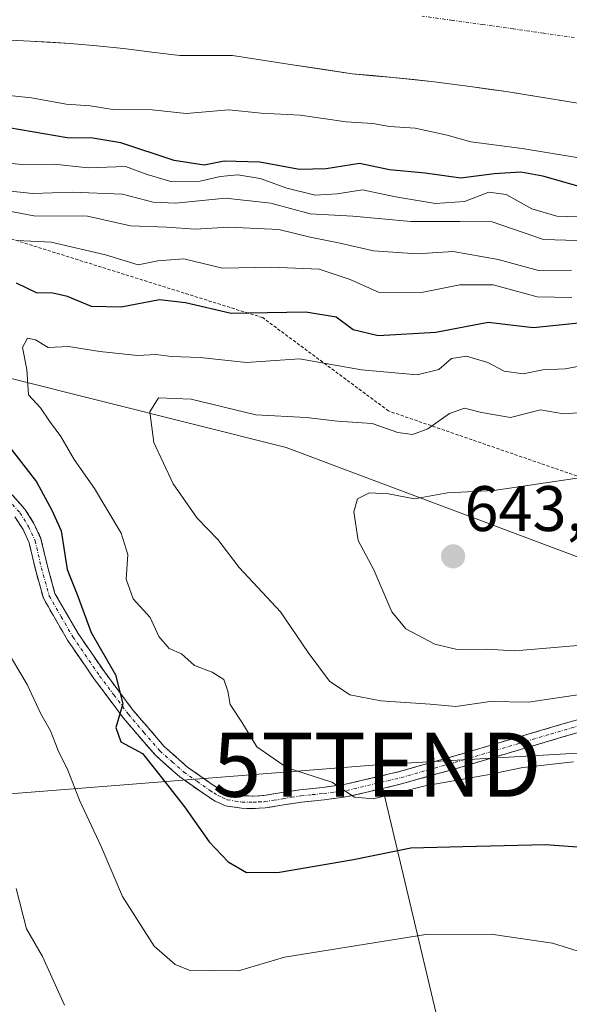
# Model space of a CAD drawing. Units: metres. Extents: x 637779 to 641228, y 4748320 to 4750702.
# Drawn here: x 638616 to 638702, y 4750327 to 4750480 of the extents above; entities that cross this region are included whole.
import ezdxf
from ezdxf.enums import TextEntityAlignment as Align

# ---------------------------------------------------------------- set-up
doc = ezdxf.new("R2010")
doc.units = ezdxf.units.M
doc.header["$MEASUREMENT"] = 0
for name, pattern in [('TRAZO_Y_PUNTO', [1, 0.5, -0.25, 0, -0.25]), ('TRAZOS', [0.75, 0.5, -0.25]), ('TRAZOSX2', [1.5, 1, -0.5])]:
    doc.linetypes.add(name, pattern=pattern)
doc.layers.get('0').update_dxf_attribs({"lineweight": 5})
for name, color, linetype, lineweight in [('Arbolado forestal CxS', 92, 'Continuous', 0), ('Camino', 19, 'TRAZOSX2', 0), ('Camino Cxs', 19, 'Continuous', 0), ('Camino eje', 19, 'TRAZO_Y_PUNTO', 0), ('Carátula', 7, 'Continuous', 5), ('Corriente natural Cxs', 5, 'Continuous', 13), ('Corriente natural eje', 5, 'TRAZO_Y_PUNTO', 0), ('Corriente natural superficial', 5, 'Continuous', 13), ('Curva de nivel maestra', 36, 'Continuous', 30), ('Curva de nivel normal', 36, 'Continuous', 0), ('Escarpado lineal', 39, 'TRAZOS', 0), ('Matorral CxS', 135, 'Continuous', 0), ('Punto de cota en terreno', 7, 'Continuous', 0), ('Rótulo de punto de cota en terreno', 19, 'Continuous', 0), ('Suelo desnudo CxS', 43, 'Continuous', 0), ('Tendido', 6, 'Continuous', 0), ('Torre de tendido puntual', 7, 'Continuous', 0)]:
    doc.layers.add(name, color=color, linetype=linetype, lineweight=lineweight)
doc.styles.add('Arial', font='txt', dxfattribs={"height": 0.2})

# ---------------------------------------------------------------- blocks, each defined once
blk = doc.blocks.new('*U155')
at = {"layer": 'Matorral CxS', "color": 135, "linetype": 'Continuous', "lineweight": 0}
blk.add_polyline3d([(638495.5929, 4750438.4403, 599.5056), (638528.0995, 4750455.6461, 606.9774), (638557.2949, 4750457.6183, 613.792), (638594.3343, 4750453.9715, 616.4484), (638600.2091, 4750446.6945, 624.3443), (638614.4587, 4750424.3035, 629.8705), (638657.9309, 4750413.3775, 638.1189), (638722.7099, 4750389.0413, 639.7327)], dxfattribs=at)
blk = doc.blocks.new('*U166')
at = {"layer": 'Suelo desnudo CxS', "color": 43, "linetype": 'Continuous', "lineweight": 0}
blk.add_polyline3d([(638706.1401, 4750466.5501, 593.7655), (638699.1401, 4750467.7101, 593.7508), (638692.1401, 4750468.8401, 593.66), (638686.5401, 4750469.6501, 593.7319), (638680.9401, 4750470.3801, 593.6463), (638674.5701, 4750471.0301, 593.7683), (638668.2001, 4750471.6201, 593.9592), (638658.8801, 4750473.0401, 593.9973), (638649.5601, 4750474.4501, 593.8063), (638645.4601, 4750474.4601, 593.8764), (638641.3601, 4750474.4701, 593.9619), (638636.9701, 4750475.0101, 594.0016), (638632.5701, 4750475.5501, 594.1419), (638628.4301, 4750475.9801, 593.8972), (638624.2701, 4750476.3501, 593.7735), (638618.0501, 4750476.7001, 593.643), (638611.8201, 4750477.0101, 593.5773)], dxfattribs=at)
blk = doc.blocks.new('*U182')
at = {"layer": 'Corriente natural Cxs', "color": 5, "linetype": 'Continuous', "lineweight": 13}
blk.add_polyline3d([(638702.6401, 4750467.1301, 593.4242), (638699.1401, 4750467.7101, 593.3877), (638695.6401, 4750468.2751, 593.3476), (638692.1401, 4750468.8401, 593.3053), (638689.3401, 4750469.2451, 593.2619), (638686.5401, 4750469.6501, 593.2205), (638683.7401, 4750470.0151, 593.3296), (638680.9401, 4750470.3801, 593.4058), (638677.7551, 4750470.7051, 593.4291), (638674.5701, 4750471.0301, 593.4548), (638671.3851, 4750471.3251, 593.4746), (638668.2001, 4750471.6201, 593.5299), (638663.5401, 4750472.3301, 593.4732), (638658.8801, 4750473.0401, 593.455), (638654.2201, 4750473.7451, 593.4545), (638649.5601, 4750474.4501, 593.4123), (638645.4601, 4750474.4601, 593.4675), (638641.3601, 4750474.4701, 593.5836), (638636.9701, 4750475.0101, 593.7279), (638632.5701, 4750475.5501, 593.5085), (638628.4301, 4750475.9801, 593.4187), (638624.2701, 4750476.3501, 593.3596), (638621.1601, 4750476.5251, 593.3302), (638618.0501, 4750476.7001, 593.3198), (638614.9351, 4750476.8551, 593.3195)], dxfattribs=at)
blk = doc.blocks.new('*U188')
at = {"layer": 'Curva de nivel normal', "color": 36, "linetype": 'Continuous', "lineweight": 0}
for points in [[(638702.38, 4750436.74, 620), (638696.96, 4750436.85, 620), (638690.14, 4750438.74, 620), (638684.96, 4750438.73, 620), (638679.22, 4750437.58, 620), (638672.37, 4750437.52, 620), (638667.87, 4750439.57, 620), (638663.04, 4750441.19, 620), (638655.65, 4750441.48, 620), (638647.98, 4750441.34, 620), (638641.98, 4750442.81, 620), (638637.95, 4750442.45, 620), (638634.86, 4750441.85, 620), (638629.79, 4750443.4, 620), (638621.33, 4750445.38, 620), (638616.03, 4750445.63, 620)], [(638614.02, 4750382.5, 620), (638617.57, 4750376.44, 620), (638619.67, 4750372, 620), (638621.2, 4750369.24, 620), (638622.42, 4750366.18, 620), (638623.94, 4750363.12, 620), (638625.72, 4750358.43, 620), (638629.12, 4750351.22, 620), (638632.45, 4750343.43, 620), (638637.36, 4750335.69, 620), (638640.65, 4750332.8, 620), (638642.81, 4750331.94, 620), (638650.48, 4750331.83, 620), (638657.65, 4750333.96, 620), (638679.98, 4750337.55, 620), (638690.12, 4750337.48, 620), (638699.36, 4750336.17, 620), (638704.2, 4750334.64, 620)]]:
    blk.add_polyline3d(points, dxfattribs=at)
blk = doc.blocks.new('*U197')
at = {"layer": 'Curva de nivel normal', "color": 36, "linetype": 'Continuous', "lineweight": 0}
blk.add_polyline3d([(638709.32, 4750419.2, 635), (638701.07, 4750418.61, 635), (638697.5, 4750419.27, 635), (638692.82, 4750418.08, 635), (638688.32, 4750418.85, 635), (638685.65, 4750419.51, 635), (638683.32, 4750418.69, 635), (638679.96, 4750416.27, 635), (638677.57, 4750415.4, 635), (638675.28, 4750415.73, 635), (638671.29, 4750417.12, 635), (638665.9, 4750417.5, 635), (638661.01, 4750418.08, 635), (638653.21, 4750418.47, 635), (638643.12, 4750420.91, 635), (638638.04, 4750421.11, 635), (638636.66, 4750418.94, 635), (638637.3, 4750414.17, 635), (638640.34, 4750407.7, 635), (638644.07, 4750402.4, 635), (638647.26, 4750399.03, 635), (638650.57, 4750394.68, 635), (638657, 4750387.77, 635), (638661.31, 4750381.42, 635), (638664.66, 4750376.97, 635), (638667.83, 4750374.84, 635), (638672.65, 4750373.9, 635), (638680.32, 4750373.41, 635), (638684.32, 4750373.05, 635), (638689.65, 4750373.82, 635), (638695.64, 4750373.69, 635), (638703.98, 4750374.94, 635)], dxfattribs=at)
blk = doc.blocks.new('*U207')
at = {"layer": 'Curva de nivel normal', "color": 36, "linetype": 'Continuous', "lineweight": 0}
for points in [[(638702.32, 4750441.04, 615), (638697.21, 4750440.97, 615), (638690.9, 4750442.69, 615), (638683.88, 4750443.91, 615), (638678.32, 4750443.55, 615), (638671.5, 4750444.01, 615), (638666.07, 4750445.27, 615), (638661.66, 4750446.16, 615), (638656.74, 4750447.37, 615), (638648.99, 4750447.74, 615), (638643.74, 4750447.41, 615), (638639.32, 4750447.74, 615), (638633.65, 4750447.92, 615), (638626.98, 4750449.41, 615), (638618.61, 4750449.51, 615), (638611.19, 4750450.88, 615)], [(638615.87, 4750344.65, 615), (638617.48, 4750338.4, 615), (638619.95, 4750334.09, 615), (638623.39, 4750326.49, 615)]]:
    blk.add_polyline3d(points, dxfattribs=at)
blk = doc.blocks.new('*U219')
at = {"layer": 'Curva de nivel normal', "color": 36, "linetype": 'Continuous', "lineweight": 0}
blk.add_polyline3d([(638704.98, 4750426.32, 630), (638701.32, 4750425.63, 630), (638697.85, 4750425.49, 630), (638694.78, 4750424.88, 630), (638691.85, 4750425.28, 630), (638689.32, 4750426.65, 630), (638685.98, 4750427.64, 630), (638683.65, 4750427.26, 630), (638681.65, 4750425.53, 630), (638678.32, 4750424.69, 630), (638669.65, 4750425.48, 630), (638659.98, 4750427.22, 630), (638651.71, 4750426.62, 630), (638644.54, 4750427.4, 630), (638640.03, 4750427.58, 630), (638637.65, 4750427.89, 630), (638634.79, 4750427.74, 630), (638628.89, 4750428.34, 630), (638624.02, 4750429.12, 630), (638620.86, 4750428.97, 630), (638618.88, 4750430.18, 630), (638617.63, 4750430.4, 630), (638616.87, 4750428.99, 630), (638617.54, 4750425.52, 630), (638617.81, 4750421.58, 630), (638619.65, 4750419.56, 630), (638621.04, 4750417.47, 630), (638622.82, 4750415.09, 630), (638624.89, 4750411.51, 630), (638628.06, 4750407.02, 630), (638632.2, 4750400.06, 630), (638633.26, 4750396.69, 630), (638633.02, 4750392.86, 630), (638634.09, 4750389.82, 630), (638636.74, 4750386.91, 630), (638638.09, 4750383.92, 630), (638639.7, 4750382.06, 630), (638641.6, 4750381.22, 630), (638643.64, 4750379.44, 630), (638646.41, 4750378.39, 630), (638648.18, 4750377.26, 630), (638648.85, 4750375.42, 630), (638649.2, 4750373.33, 630), (638651.01, 4750370.59, 630), (638653.32, 4750366.76, 630), (638658.08, 4750363.47, 630), (638664.99, 4750361.22, 630), (638668.52, 4750358.91, 630), (638671.52, 4750358.62, 630), (638679.54, 4750360.65, 630), (638689.27, 4750362.37, 630), (638694.76, 4750363.54, 630), (638702.65, 4750364.42, 630)], dxfattribs=at)
blk = doc.blocks.new('*U226')
at = {"layer": 'Curva de nivel normal', "color": 36, "linetype": 'Continuous', "lineweight": 0}
blk.add_polyline3d([(638713.65, 4750445.32, 610), (638697.98, 4750445.78, 610), (638689.98, 4750448.55, 610), (638684.98, 4750448.62, 610), (638677.32, 4750448.59, 610), (638668.31, 4750449.41, 610), (638661.63, 4750449.82, 610), (638655.52, 4750451.48, 610), (638648.44, 4750452.26, 610), (638640.68, 4750451.46, 610), (638637.18, 4750451.61, 610), (638632.45, 4750452.86, 610), (638624.6, 4750453.15, 610), (638618.45, 4750452.97, 610), (638608.52, 4750454, 610)], dxfattribs=at)
blk = doc.blocks.new('*U234')
at = {"layer": 'Curva de nivel normal', "color": 36, "linetype": 'Continuous', "lineweight": 0}
blk.add_polyline3d([(638705.19, 4750449.27, 605), (638700.06, 4750449.43, 605), (638696.16, 4750450.56, 605), (638692.14, 4750452.82, 605), (638689.44, 4750453.19, 605), (638685.68, 4750451.73, 605), (638681.14, 4750451.39, 605), (638674.94, 4750452.43, 605), (638669.8, 4750453.53, 605), (638665.83, 4750452.9, 605), (638662.41, 4750452.73, 605), (638658.03, 4750453.8, 605), (638653.86, 4750455.29, 605), (638650.36, 4750455.86, 605), (638647.62, 4750455.64, 605), (638644.51, 4750454.87, 605), (638639.94, 4750454.83, 605), (638636.27, 4750455.94, 605), (638632.91, 4750457.16, 605), (638627.08, 4750456.97, 605), (638621.8, 4750457.56, 605), (638616.8, 4750457.5, 605), (638609.6, 4750458.14, 605)], dxfattribs=at)
blk = doc.blocks.new('*U256')
at = {"layer": 'Curva de nivel maestra', "color": 36, "linetype": 'Continuous', "lineweight": 30}
for points in [[(638704.99, 4750432.94, 625), (638696.36, 4750432.05, 625), (638689.33, 4750432.88, 625), (638681.18, 4750431.31, 625), (638672.24, 4750430.8, 625), (638668.34, 4750431.71, 625), (638665.68, 4750433.69, 625), (638660.96, 4750434.49, 625), (638652.0382, 4750434.3134, 625), (638649.34, 4750434.26, 625), (638642.23, 4750435.94, 625), (638638.2, 4750436.38, 625), (638632.2, 4750435.27, 625), (638627.62, 4750435.36, 625), (638623.88, 4750436.94, 625), (638621.56, 4750437.45, 625), (638619.06, 4750437.51, 625), (638615.92, 4750438.97, 625)], [(638614.2, 4750414.28, 625), (638619.04, 4750408.04, 625), (638621.44, 4750403.62, 625), (638622.89, 4750400.38, 625), (638623.83, 4750394.37, 625), (638625.37, 4750390.47, 625), (638627.54, 4750384.57, 625), (638631.34, 4750377.97, 625), (638632.46, 4750373.42, 625), (638631.38, 4750369.75, 625), (638632.16, 4750367.5, 625), (638635.55, 4750365.68, 625), (638637.96, 4750362.62, 625), (638642.09, 4750357.37, 625), (638645.9, 4750351.96, 625), (638648.86, 4750348.8, 625), (638651.75, 4750347.16, 625), (638656.89, 4750347.23, 625), (638668.41, 4750349.18, 625), (638677.29, 4750350.99, 625), (638685.39, 4750351.21, 625), (638698.27, 4750351.5, 625), (638706.08, 4750350.96, 625)]]:
    blk.add_polyline3d(points, dxfattribs=at)
blk = doc.blocks.new('*U263')
at = {"layer": 'Curva de nivel maestra', "color": 36, "linetype": 'Continuous', "lineweight": 30}
blk.add_polyline3d([(638703.54, 4750454.04, 600), (638697.87, 4750455.65, 600), (638694.45, 4750456.3, 600), (638690.27, 4750456.04, 600), (638685.12, 4750455.38, 600), (638679.57, 4750456.14, 600), (638673.98, 4750456.65, 600), (638669.32, 4750457.63, 600), (638664.14, 4750456.82, 600), (638659.96, 4750456.71, 600), (638653.81, 4750457.87, 600), (638648.27, 4750458.01, 600), (638645.14, 4750457.39, 600), (638640.48, 4750458.12, 600), (638632.16, 4750460.84, 600), (638627.8, 4750461.6, 600), (638623.79, 4750461.62, 600), (638614.76, 4750463.19, 600)], dxfattribs=at)
blk = doc.blocks.new('5PATER')
at = {"layer": 'Carátula', "linetype": 'Continuous', "lineweight": 5}
h = blk.add_hatch(color=250, dxfattribs=at)
edge = h.paths.add_edge_path()
edge.add_ellipse((0, 0.01), major_axis=(-1.33, -1.34), ratio=0.999422, start_angle=0, end_angle=360)
blk = doc.blocks.new('5TTEND')
blk.add_text('5TTEND', height=10).set_placement((0, 0), align=Align.MIDDLE_CENTER)

msp = doc.modelspace()

# ---------------------------------------------------------------- linework, layer by layer
at = {"layer": 'Arbolado forestal CxS', "color": 92, "linetype": 'Continuous', "lineweight": 0}
for points in [[(638611.82, 4750477.01, 593.58), (638618.05, 4750476.7, 593.64), (638624.27, 4750476.35, 593.77), (638628.43, 4750475.98, 593.9), (638632.57, 4750475.55, 594.14), (638636.97, 4750475.01, 594), (638641.36, 4750474.47, 593.96), (638645.46, 4750474.46, 593.88), (638649.56, 4750474.45, 593.81), (638658.88, 4750473.04, 594), (638668.2, 4750471.62, 593.96), (638674.57, 4750471.03, 593.77), (638680.94, 4750470.38, 593.65), (638686.54, 4750469.65, 593.73), (638692.14, 4750468.84, 593.66), (638699.14, 4750467.71, 593.75), (638706.14, 4750466.55, 593.77)], [(638706.14, 4750466.55, 593.77), (638699.14, 4750467.71, 593.75), (638692.14, 4750468.84, 593.66), (638686.54, 4750469.65, 593.73), (638680.94, 4750470.38, 593.65), (638674.57, 4750471.03, 593.77), (638668.2, 4750471.62, 593.96), (638658.88, 4750473.04, 594), (638649.56, 4750474.45, 593.81), (638645.46, 4750474.46, 593.88), (638641.36, 4750474.47, 593.96), (638636.97, 4750475.01, 594), (638632.57, 4750475.55, 594.14), (638628.43, 4750475.98, 593.9), (638624.27, 4750476.35, 593.77), (638618.05, 4750476.7, 593.64), (638611.82, 4750477.01, 593.58)], [(638722.71, 4750389.04, 639.73), (638657.93, 4750413.38, 638.12), (638614.46, 4750424.3, 629.87), (638600.21, 4750446.69, 624.34), (638594.33, 4750453.97, 616.45), (638557.29, 4750457.62, 613.79), (638528.1, 4750455.65, 606.98), (638495.59, 4750438.44, 599.51)], [(639083.31, 4750395.33, 700.89), (639043.13, 4750377.13, 690.59), (638990.69, 4750366.23, 677.78), (638973.44, 4750370.22, 672.8), (638960.52, 4750378.77, 668.55), (638942.55, 4750385.92, 663.59), (638914.27, 4750386.22, 659.55), (638880.99, 4750384.94, 655.11), (638826.92, 4750387.33, 647.9), (638792.58, 4750388.97, 643.6), (638722.71, 4750389.04, 639.73), (638657.93, 4750413.38, 638.12), (638614.46, 4750424.3, 629.87), (638600.21, 4750446.69, 624.34), (638594.33, 4750453.97, 616.45), (638557.29, 4750457.62, 613.79), (638528.1, 4750455.65, 606.98), (638495.59, 4750438.44, 599.51)]]:
    msp.add_polyline3d(points, dxfattribs=at)
at = {"layer": 'Camino', "color": 19, "linetype": 'TRAZOSX2', "lineweight": 0}
for points in [[(638615.24, 4750406.02), (638617.24, 4750403.78), (638618.65, 4750401.54), (638619.74, 4750399.17), (638620.74, 4750394.87), (638621.92, 4750390.66), (638625.52, 4750384.38), (638629.66, 4750378.37), (638634.09, 4750372.42), (638638.94, 4750366.78), (638642.56, 4750363.58), (638646.56, 4750360.77), (638647.79, 4750360.01), (638649.05, 4750359.42), (638651.1, 4750359.1), (638652.76, 4750359.07), (638654.43, 4750359.17), (638657.24, 4750359.61), (638660.06, 4750360.06), (638663.61, 4750360.43), (638667.16, 4750360.9), (638675.56, 4750362.89), (638683.87, 4750365.25), (638693.83, 4750368.19), (638703.77, 4750371.13)], [(638704.3, 4750369.26), (638694.38, 4750366.32), (638684.41, 4750363.38), (638676.05, 4750361.01), (638667.52, 4750358.98), (638663.84, 4750358.5), (638660.31, 4750358.14), (638657.55, 4750357.69), (638654.64, 4750357.23), (638652.8, 4750357.13), (638650.93, 4750357.16), (638648.48, 4750357.55), (638646.87, 4750358.29), (638645.49, 4750359.15), (638641.35, 4750362.05), (638637.55, 4750365.42), (638632.58, 4750371.21), (638628.08, 4750377.24), (638623.88, 4750383.34), (638620.11, 4750389.9), (638618.86, 4750394.39), (638617.89, 4750398.54), (638616.94, 4750400.61), (638615.69, 4750402.6)]]:
    msp.add_lwpolyline(points, dxfattribs=at)
at = {"layer": 'Camino Cxs', "color": 19, "linetype": 'Continuous', "lineweight": 0}
for points in [[(638615.24, 4750406.02, 621.51), (638617.24, 4750403.78, 621.5), (638618.65, 4750401.54, 622.29), (638619.74, 4750399.17, 622.4), (638620.74, 4750394.87, 622.34), (638621.92, 4750390.66, 622.91), (638623.72, 4750387.52, 623.93), (638625.52, 4750384.38, 624.11), (638627.59, 4750381.38, 624.44), (638629.66, 4750378.37, 624.46), (638631.88, 4750375.4, 624.92), (638634.09, 4750372.42, 625.15), (638636.52, 4750369.6, 625.29), (638638.94, 4750366.78, 625.56), (638642.56, 4750363.58, 625.98), (638646.56, 4750360.77, 626.44), (638647.79, 4750360.01, 626.6), (638649.05, 4750359.42, 626.75), (638651.1, 4750359.1, 627.09), (638652.76, 4750359.07, 627.39), (638654.43, 4750359.17, 627.73), (638657.24, 4750359.61, 628.4), (638660.06, 4750360.06, 629.08), (638663.61, 4750360.43, 629.73), (638667.16, 4750360.9, 630.23), (638671.36, 4750361.9, 630.53), (638675.56, 4750362.89, 630.52), (638679.72, 4750364.07, 630.97), (638683.87, 4750365.25, 631.38), (638687.19, 4750366.23, 631.28), (638690.51, 4750367.21, 631.43), (638693.83, 4750368.19, 631.75), (638697.14, 4750369.17, 632.31), (638700.46, 4750370.15, 632.83), (638703.77, 4750371.13, 633.07)], [(638704.3, 4750369.26, 632.52), (638700.99, 4750368.28, 632.08), (638697.69, 4750367.3, 631.41), (638694.38, 4750366.32, 631), (638691.06, 4750365.34, 630.84), (638687.73, 4750364.36, 630.76), (638684.41, 4750363.38, 630.57), (638680.23, 4750362.2, 630.02), (638676.05, 4750361.01, 630.02), (638671.79, 4750360, 630.08), (638667.52, 4750358.98, 629.83), (638663.84, 4750358.5, 629.29), (638660.31, 4750358.14, 628.56), (638657.55, 4750357.69, 627.98), (638654.64, 4750357.23, 627.46), (638652.8, 4750357.13, 627.12), (638650.93, 4750357.16, 626.78), (638648.48, 4750357.55, 626.35), (638646.87, 4750358.29, 626.13), (638645.49, 4750359.15, 625.93), (638643.42, 4750360.6, 625.67), (638641.35, 4750362.05, 625.44), (638639.45, 4750363.74, 625.25), (638637.55, 4750365.42, 625.02), (638635.07, 4750368.32, 625.1), (638632.58, 4750371.21, 624.97), (638630.33, 4750374.23, 624.61), (638628.08, 4750377.24, 624.2), (638625.98, 4750380.29, 623.82), (638623.88, 4750383.34, 623.6), (638622, 4750386.62, 623.16), (638620.11, 4750389.9, 622.48), (638618.86, 4750394.39, 622.11), (638617.89, 4750398.54, 621.84), (638616.94, 4750400.61, 621.42), (638615.69, 4750402.6, 620.79)]]:
    msp.add_polyline3d(points, dxfattribs=at)
at = {"layer": 'Camino eje', "color": 19, "linetype": 'TRAZO_Y_PUNTO', "lineweight": 0}
msp.add_lwpolyline([(638614.57, 4750405.31), (638616.47, 4750403.19), (638617.8, 4750401.08), (638618.82, 4750398.86), (638619.32, 4750396.71), (638619.8, 4750394.63), (638620.39, 4750392.53), (638621.02, 4750390.28), (638622.9, 4750387), (638624.7, 4750383.86), (638628.87, 4750377.81), (638631.09, 4750374.83), (638633.34, 4750371.82), (638635.76, 4750369), (638638.25, 4750366.1), (638640.15, 4750364.42), (638641.96, 4750362.82), (638644.03, 4750361.37), (638646.03, 4750359.96), (638646.64, 4750359.58), (638647.33, 4750359.15), (638647.96, 4750358.86), (638648.77, 4750358.49), (638649.99, 4750358.29), (638651.02, 4750358.13), (638652.78, 4750358.1), (638653.62, 4750358.15), (638654.54, 4750358.2), (638655.99, 4750358.43), (638657.4, 4750358.65), (638658.78, 4750358.88), (638660.19, 4750359.1), (638661.96, 4750359.29), (638663.73, 4750359.47), (638665.5, 4750359.7), (638667.34, 4750359.94), (638671.61, 4750360.96), (638675.81, 4750361.95), (638679.99, 4750363.14), (638684.14, 4750364.32), (638694.11, 4750367.26), (638699.07, 4750368.73), (638704.04, 4750370.2)], dxfattribs=at)
at = {"layer": 'Corriente natural eje', "color": 5, "linetype": 'TRAZO_Y_PUNTO', "lineweight": 0}
msp.add_polyline3d([(638702.75, 4750477.27, 593.22), (638698.01, 4750477.94, 593.21), (638693.28, 4750478.61, 593.18), (638688.54, 4750479.28, 593.2), (638683.8, 4750479.95, 593.21), (638679.07, 4750480.62, 593.22)], dxfattribs=at)
at = {"layer": 'Corriente natural superficial', "color": 5, "linetype": 'Continuous', "lineweight": 13}
msp.add_polyline3d([(638702.64, 4750467.13, 593.42), (638699.14, 4750467.71, 593.39), (638695.64, 4750468.28, 593.35), (638692.14, 4750468.84, 593.31), (638689.34, 4750469.25, 593.26), (638686.54, 4750469.65, 593.22), (638683.74, 4750470.02, 593.33), (638680.94, 4750470.38, 593.41), (638677.76, 4750470.71, 593.43), (638674.57, 4750471.03, 593.45), (638671.39, 4750471.33, 593.47), (638668.2, 4750471.62, 593.53), (638663.54, 4750472.33, 593.47), (638658.88, 4750473.04, 593.46), (638654.22, 4750473.75, 593.45), (638649.56, 4750474.45, 593.41), (638645.46, 4750474.46, 593.47), (638641.36, 4750474.47, 593.58), (638636.97, 4750475.01, 593.73), (638632.57, 4750475.55, 593.51), (638628.43, 4750475.98, 593.42), (638624.27, 4750476.35, 593.36), (638621.16, 4750476.53, 593.33), (638618.05, 4750476.7, 593.32), (638614.94, 4750476.86, 593.32)], dxfattribs=at)
at = {"layer": 'Curva de nivel normal', "color": 36, "linetype": 'Continuous', "lineweight": 0}
for points in [[(638607.79, 4750468.97, 595), (638618.27, 4750467.87, 595), (638623.65, 4750466.9, 595), (638627.38, 4750466.62, 595), (638630.9, 4750466.06, 595), (638637.05, 4750466.01, 595), (638642.32, 4750465.42, 595), (638648.98, 4750465.98, 595), (638654, 4750465.5, 595), (638660.09, 4750465.17, 595), (638667.25, 4750464.13, 595), (638671.38, 4750463.9, 595), (638673.98, 4750463.42, 595), (638677.98, 4750463.16, 595), (638682.98, 4750462.08, 595), (638686.65, 4750461, 595), (638694.65, 4750459.96, 595), (638706.3, 4750458.04, 595)], [(638714.9, 4750383.52, 640), (638693.57, 4750381.72, 640), (638689.04, 4750381.95, 640), (638684.53, 4750381.9, 640), (638681.04, 4750382.74, 640), (638676.54, 4750385.12, 640), (638674.36, 4750387.8, 640), (638671.53, 4750394.3, 640), (638669.12, 4750398.89, 640), (638668.44, 4750403.36, 640), (638669, 4750405.37, 640), (638670.89, 4750406.32, 640), (638673.83, 4750406.18, 640), (638677.88, 4750405.4, 640), (638683, 4750406.33, 640), (638690.24, 4750406.68, 640), (638703.86, 4750408.71, 640)]]:
    msp.add_polyline3d(points, dxfattribs=at)
at = {"layer": 'Escarpado lineal', "color": 39, "linetype": 'TRAZOS', "lineweight": 0}
msp.add_polyline3d([(638881.88, 4750403.6, 647.69), (638819.58, 4750410.1, 639.71), (638748.77, 4750410.45, 639.74), (638703.86, 4750408.71, 639.88), (638673.85, 4750419.08, 633.82), (638654.25, 4750433.62, 625.11), (638652.04, 4750434.31, 624.86), (638604.14, 4750449.33, 619.32), (638555.11, 4750456.73, 612.11), (638528.76, 4750456.82, 605.14), (638518.01, 4750450, 605.21)], dxfattribs=at)
at = {"layer": 'Matorral CxS', "color": 135, "linetype": 'Continuous', "lineweight": 0}
msp.add_polyline3d([(639083.31, 4750395.33, 700.89), (639043.13, 4750377.13, 690.59), (638990.69, 4750366.23, 677.78), (638973.44, 4750370.22, 672.8), (638960.52, 4750378.77, 668.55), (638942.55, 4750385.92, 663.59), (638914.27, 4750386.22, 659.55), (638880.99, 4750384.94, 655.11), (638826.92, 4750387.33, 647.9), (638792.58, 4750388.97, 643.6), (638722.71, 4750389.04, 639.73), (638657.93, 4750413.38, 638.12), (638614.46, 4750424.3, 629.87), (638600.21, 4750446.69, 624.34), (638594.33, 4750453.97, 616.45), (638557.29, 4750457.62, 613.79), (638528.1, 4750455.65, 606.98), (638495.59, 4750438.44, 599.51)], dxfattribs=at)
at = {"layer": 'Suelo desnudo CxS', "color": 43, "linetype": 'Continuous', "lineweight": 0}
msp.add_polyline3d([(638706.14, 4750466.55, 593.77), (638699.14, 4750467.71, 593.75), (638692.14, 4750468.84, 593.66), (638686.54, 4750469.65, 593.73), (638680.94, 4750470.38, 593.65), (638674.57, 4750471.03, 593.77), (638668.2, 4750471.62, 593.96), (638658.88, 4750473.04, 594), (638649.56, 4750474.45, 593.81), (638645.46, 4750474.46, 593.88), (638641.36, 4750474.47, 593.96), (638636.97, 4750475.01, 594), (638632.57, 4750475.55, 594.14), (638628.43, 4750475.98, 593.9), (638624.27, 4750476.35, 593.77), (638618.05, 4750476.7, 593.64), (638611.82, 4750477.01, 593.58)], dxfattribs=at)
at = {"layer": 'Tendido', "color": 6, "linetype": 'Continuous', "lineweight": 0}
for points in [[(639173.41, 4750661.47, 636.9), (639172.55, 4750659.21, 637.18), (639120.95, 4750587.78, 624.06), (639081.27, 4750532.48, 620.8), (639040.52, 4750475.59, 625.34), (638997.92, 4750418.18, 640.57), (638878.7, 4750376, 655.23), (638672.05, 4750363.96, 631.08)], [(638315.87, 4750405.36, 615.54), (638486.7, 4750349.31, 594.34), (638672.05, 4750363.96, 631.08)], [(638672.05, 4750363.96, 631.08), (638714.97, 4750183.21, 641.33), (638755.89, 4750042.63, 675.11), (638777.08, 4749941.97, 699.74), (638795.27, 4749855.55, 719.21), (638812.84, 4749772.1, 709.38), (638916.56, 4749688.21, 712.16), (639051.29, 4749580.95, 717.19), (639158.43, 4749495.12, 738.95), (639300.74, 4749381.77, 765.74), (639432.64, 4749278.98, 780.93), (639581.3, 4749157.69, 778.21), (639652.59, 4749099.52, 794.42), (639759.26, 4749013.97, 809.87), (639846.47, 4748947.76, 821.65), (639946.67, 4748864.19, 796.94), (640018.54, 4748785.48, 776.15), (640125.55, 4748669.1, 780.15), (640221.1, 4748562.57, 788.09), (640244.33, 4748558.15, 790.24)]]:
    msp.add_polyline3d(points, dxfattribs=at)

# ---------------------------------------------------------------- block references
at = {"layer": 'Corriente natural Cxs', "color": 5, "linetype": 'Continuous', "lineweight": 13}
msp.add_blockref('*U182', (0, 0), dxfattribs=at)
at = {"layer": 'Curva de nivel maestra', "color": 36, "linetype": 'Continuous', "lineweight": 30}
for name in ['*U256', '*U263']:
    msp.add_blockref(name, (0, 0), dxfattribs=at)
at = {"layer": 'Curva de nivel normal', "color": 36, "linetype": 'Continuous', "lineweight": 0}
for name in ['*U197', '*U219', '*U234', '*U188', '*U226', '*U207']:
    msp.add_blockref(name, (0, 0), dxfattribs=at)
at = {"layer": 'Matorral CxS', "color": 135, "linetype": 'Continuous', "lineweight": 0}
msp.add_blockref('*U155', (0, 0), dxfattribs=at)
at = {"layer": 'Punto de cota en terreno', "linetype": 'Continuous', "lineweight": 0}
msp.add_blockref('5PATER', (638683.9, 4750396.42, 643.24), dxfattribs=at)
at = {"layer": 'Suelo desnudo CxS', "color": 43, "linetype": 'Continuous', "lineweight": 0}
msp.add_blockref('*U166', (0, 0), dxfattribs=at)
at = {"layer": 'Torre de tendido puntual', "linetype": 'Continuous', "lineweight": 0}
msp.add_blockref('5TTEND', (638672.05, 4750363.96, 631.08), dxfattribs=at)

# ---------------------------------------------------------------- texts
at = {"layer": 'Rótulo de punto de cota en terreno', "color": 19, "linetype": 'Continuous', "lineweight": 0, "style": 'Arial'}
msp.add_text('643,24', height=7, dxfattribs=at).set_placement((638685.66, 4750398.18), align=Align.BOTTOM_LEFT)

doc.saveas('drawing.dxf')
